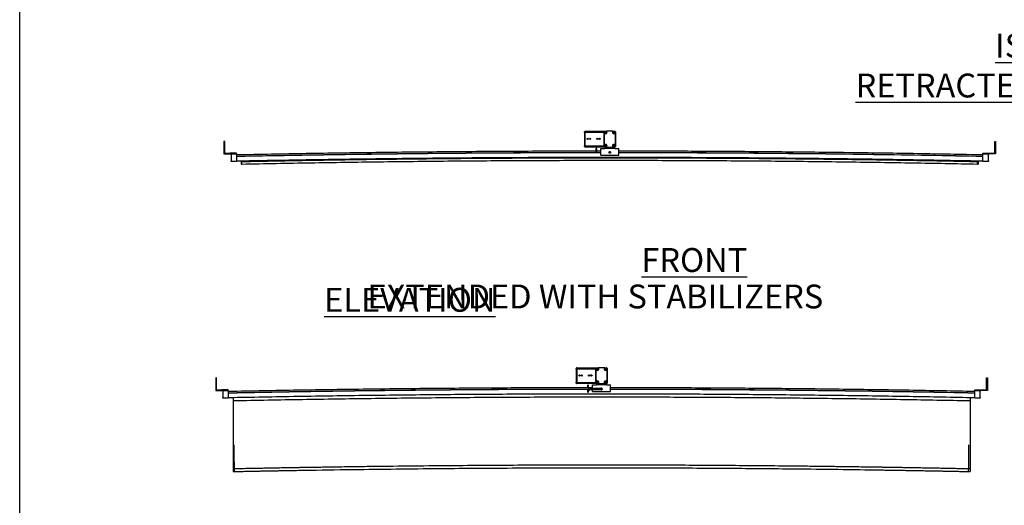
# Model space of a CAD drawing. Extents: x 0 to 219, y -4 to 280.
# Drawn here: x 0 to 98, y 142 to 191 of the extents above; entities that cross this region are included whole.
import ezdxf

# ---------------------------------------------------------------- set-up
doc = ezdxf.new("R2010")
doc.units = 0
doc.header["$LTSCALE"] = 10
doc.header["$MEASUREMENT"] = 0
doc.layers.get('0').update_dxf_attribs({"linetype": 'CONTINUOUS'})
for name, color, linetype in [('4143-LOGO$0$CADdetails-7-FRAME', 7, 'CONTINUOUS'), ('CADdetails-11-VERYFINE', 11, 'CONTINUOUS'), ('CADdetails-2-FINELIGHT', 2, 'CONTINUOUS'), ('CADdetails-7-VERYFINE', 7, 'CONTINUOUS'), ('CADdetails-9-EXTRAFINE', 9, 'CONTINUOUS')]:
    doc.layers.add(name, color=color, linetype=linetype)
doc.styles.add('CADdetails-NOTES', font='ARIALN.TTF', dxfattribs={"height": 2.38})

# ---------------------------------------------------------------- blocks, each defined once
blk = doc.blocks.new('4143-LOGO')
at = {"layer": '4143-LOGO$0$CADdetails-7-FRAME'}
blk.add_lwpolyline([(0, 280), (216, 280), (216, 0), (0, 0)], close=True, dxfattribs=at)

msp = doc.modelspace()

# ---------------------------------------------------------------- linework, layer by layer
at = {"layer": 'CADdetails-11-VERYFINE'}
for points, knots in [([(21.625, 177.083), (23.939, 177.127), (28.569, 177.216), (35.514, 177.315), (42.462, 177.39), (49.41, 177.437), (54.408, 177.458), (57.09, 177.456), (57.457, 177.456)], [0, 0, 0, 0, 0.193743, 0.387651, 0.581549, 0.775441, 0.969329, 1, 1, 1, 1]), ([(21.625, 176.926), (23.936, 176.97), (28.558, 177.059), (35.492, 177.158), (41.932, 177.228), (47.878, 177.271), (52.886, 177.295), (56.079, 177.298), (57.454, 177.299)], [0, 0, 0, 0, 0.193467, 0.387055, 0.580633, 0.732726, 0.884816, 1, 1, 1, 1]), ([(21.625, 176.923), (23.936, 176.967), (28.558, 177.055), (35.492, 177.154), (41.932, 177.224), (47.877, 177.268), (52.886, 177.292), (56.079, 177.295), (57.454, 177.296)], [0, 0, 0, 0, 0.193467, 0.387054, 0.580632, 0.732724, 0.884814, 1, 1, 1, 1]), ([(21.625, 176.92), (23.936, 176.964), (28.558, 177.052), (35.492, 177.151), (41.933, 177.221), (47.878, 177.264), (52.886, 177.288), (56.079, 177.291), (57.454, 177.293)], [0, 0, 0, 0, 0.193468, 0.387056, 0.580634, 0.732726, 0.884816, 1, 1, 1, 1]), ([(21.625, 176.455), (23.941, 176.499), (28.572, 176.587), (35.518, 176.687), (42.465, 176.762), (49.412, 176.81), (56.358, 176.833), (63.173, 176.829), (69.855, 176.801), (76.404, 176.75), (82.954, 176.676), (89.504, 176.58), (93.87, 176.497), (96.053, 176.455)], [0, 0, 0, 0, 0.0933427, 0.1866796, 0.280012, 0.3733414, 0.4666689, 0.559996, 0.6479909, 0.7359876, 0.8239873, 0.9119911, 1, 1, 1, 1]), ([(22.16, 176.394), (24.443, 176.439), (29.007, 176.527), (35.854, 176.626), (42.7, 176.701), (49.547, 176.75), (56.394, 176.772), (63.11, 176.768), (69.696, 176.74), (76.152, 176.69), (82.607, 176.616), (89.063, 176.52), (93.366, 176.436), (95.518, 176.394)], [0, 0, 0, 0, 0.093343, 0.18668, 0.280012, 0.373342, 0.466669, 0.559996, 0.647991, 0.735987, 0.823987, 0.911991, 1, 1, 1, 1]), ([(59.742, 177.455), (60.93, 177.455), (64.301, 177.455), (69.856, 177.428), (76.407, 177.379), (82.958, 177.304), (89.507, 177.208), (93.872, 177.125), (96.053, 177.083)], [0, 0, 0, 0, 0.098133, 0.278529, 0.458929, 0.639335, 0.819749, 1, 1, 1, 1]), ([(59.742, 177.3), (61.774, 177.297), (66.118, 177.292), (72.773, 177.253), (79.214, 177.193), (85.159, 177.116), (90.607, 177.031), (94.238, 176.961), (96.053, 176.926)], [0, 0, 0, 0, 0.167854, 0.358856, 0.549863, 0.699945, 0.850034, 1, 1, 1, 1]), ([(59.742, 177.296), (61.774, 177.294), (66.118, 177.289), (72.773, 177.249), (79.214, 177.189), (85.159, 177.113), (90.607, 177.028), (94.238, 176.958), (96.053, 176.923)], [0, 0, 0, 0, 0.167856, 0.358857, 0.549864, 0.699946, 0.850034, 1, 1, 1, 1]), ([(59.742, 177.293), (61.774, 177.291), (66.118, 177.286), (72.773, 177.246), (79.214, 177.186), (85.159, 177.11), (90.607, 177.025), (94.238, 176.955), (96.053, 176.92)], [0, 0, 0, 0, 0.167854, 0.358855, 0.549862, 0.699944, 0.850033, 1, 1, 1, 1]), ([(22.159, 176.143), (24.441, 176.187), (29.005, 176.276), (35.853, 176.375), (42.7, 176.45), (49.547, 176.498), (56.394, 176.521), (63.11, 176.517), (69.697, 176.489), (76.152, 176.439), (82.608, 176.364), (89.064, 176.268), (93.368, 176.185), (95.52, 176.143)], [0, 0, 0, 0, 0.093343, 0.18668, 0.280012, 0.373342, 0.466669, 0.559996, 0.647991, 0.735987, 0.823987, 0.91199, 1, 1, 1, 1]), ([(20.803, 153.345), (23.114, 153.389), (27.736, 153.477), (34.67, 153.576), (41.11, 153.646), (47.056, 153.69), (52.095, 153.714), (55.318, 153.717), (56.724, 153.718)], [0, 0, 0, 0, 0.192974, 0.386069, 0.579154, 0.730859, 0.882562, 1, 1, 1, 1]), ([(20.803, 153.342), (23.114, 153.386), (27.736, 153.474), (34.67, 153.573), (41.11, 153.643), (47.055, 153.686), (52.093, 153.71), (55.315, 153.713), (56.719, 153.715)], [0, 0, 0, 0, 0.193, 0.386119, 0.579228, 0.730953, 0.882675, 1, 1, 1, 1]), ([(20.803, 153.338), (23.114, 153.382), (27.736, 153.47), (34.67, 153.57), (41.111, 153.639), (47.056, 153.683), (52.092, 153.707), (55.311, 153.71), (56.715, 153.711)], [0, 0, 0, 0, 0.193026, 0.38617, 0.579305, 0.73105, 0.882792, 1, 1, 1, 1]), ([(20.803, 152.874), (23.119, 152.918), (27.75, 153.006), (34.696, 153.105), (41.643, 153.18), (48.59, 153.229), (55.536, 153.251), (62.351, 153.248), (69.033, 153.22), (75.582, 153.169), (82.132, 153.095), (88.682, 152.999), (93.048, 152.915), (95.231, 152.874)], [0, 0, 0, 0, 0.0933427, 0.1866796, 0.280012, 0.3733414, 0.4666689, 0.559996, 0.6479909, 0.7359876, 0.8239873, 0.9119911, 1, 1, 1, 1]), ([(20.804, 153.502), (23.118, 153.546), (27.747, 153.634), (34.692, 153.733), (41.64, 153.809), (48.588, 153.856), (53.746, 153.877), (56.588, 153.875), (57.114, 153.874)], [0, 0, 0, 0, 0.191162, 0.382515, 0.573859, 0.765197, 0.956531, 1, 1, 1, 1]), ([(58.92, 153.873), (60.108, 153.873), (63.479, 153.873), (69.034, 153.847), (75.585, 153.797), (82.136, 153.723), (88.685, 153.627), (93.05, 153.544), (95.231, 153.502)], [0, 0, 0, 0, 0.098133, 0.278529, 0.458929, 0.639335, 0.819749, 1, 1, 1, 1]), ([(58.92, 153.718), (60.952, 153.716), (65.296, 153.711), (71.951, 153.671), (78.392, 153.611), (84.337, 153.535), (89.785, 153.45), (93.416, 153.38), (95.231, 153.345)], [0, 0, 0, 0, 0.167854, 0.358856, 0.549863, 0.699945, 0.850034, 1, 1, 1, 1]), ([(58.92, 153.715), (60.952, 153.713), (65.296, 153.707), (71.951, 153.668), (78.392, 153.608), (84.337, 153.531), (89.785, 153.447), (93.416, 153.377), (95.231, 153.342)], [0, 0, 0, 0, 0.167856, 0.358857, 0.549864, 0.699946, 0.850034, 1, 1, 1, 1]), ([(58.92, 153.712), (60.952, 153.709), (65.296, 153.704), (71.951, 153.665), (78.392, 153.604), (84.337, 153.528), (89.785, 153.443), (93.416, 153.373), (95.231, 153.338)], [0, 0, 0, 0, 0.167854, 0.358855, 0.549862, 0.699944, 0.850033, 1, 1, 1, 1])]:
    msp.add_open_spline(points, degree=3, knots=knots, dxfattribs=at)
at = {"layer": 'CADdetails-9-EXTRAFINE', "linetype": 'Continuous'}
for p, q in [((56.321, 179.278), (56.321, 179.352)), ((56.321, 179.278), (56.321, 177.972)), ((56.359, 179.278), (56.359, 177.972)), ((56.377, 179.307), (56.444, 179.307)), ((56.384, 179.415), (58.332, 179.415)), ((57.302, 179.347), (56.39, 179.347)), ((57.302, 179.309), (56.39, 179.309)), ((56.444, 179.307), (58.158, 179.307)), ((57.302, 179.309), (57.302, 179.347)), ((58.158, 179.307), (58.243, 179.307)), ((58.243, 179.307), (58.243, 177.944)), ((58.274, 179.214), (58.243, 179.214)), ((58.274, 179.352), (58.274, 179.351)), ((58.274, 179.251), (58.274, 177.978)), ((58.368, 179.239), (58.427, 179.239)), ((59.152, 179.415), (58.515, 179.415)), ((59.251, 179.239), (59.299, 179.239)), ((59.393, 179.351), (59.393, 179.352)), ((59.393, 177.978), (59.393, 179.251)), ((59.393, 179.239), (59.399, 179.239)), ((59.399, 179.352), (59.399, 179.239)), ((59.399, 179.239), (59.399, 178.76)), ((59.399, 178.76), (59.399, 178.472)), ((20.448, 178.404), (20.369, 178.404)), ((20.369, 178.404), (20.369, 177.148)), ((20.448, 177.227), (20.448, 178.404)), ((56.321, 177.898), (56.321, 177.972)), ((56.377, 177.944), (56.444, 177.944)), ((58.332, 177.835), (56.384, 177.835)), ((56.39, 177.941), (58.243, 177.941)), ((56.39, 177.903), (58.243, 177.903)), ((56.444, 177.944), (58.158, 177.944)), ((57.936, 177.704), (58.347, 177.704)), ((57.936, 177.613), (57.936, 177.704)), ((58.158, 177.944), (58.243, 177.944)), ((58.274, 178.225), (58.243, 178.225)), ((58.243, 178.036), (58.274, 178.036)), ((58.243, 177.941), (58.243, 177.903)), ((58.274, 177.92), (58.274, 177.978)), ((58.274, 177.92), (58.274, 177.898)), ((58.337, 177.835), (58.321, 177.837)), ((58.347, 177.798), (58.347, 177.704)), ((58.535, 177.798), (58.347, 177.798)), ((59.331, 177.704), (58.347, 177.704)), ((58.374, 178.011), (58.374, 177.99)), ((58.422, 178.021), (58.448, 178.016)), ((58.448, 178.009), (58.448, 178.023)), ((58.52, 177.835), (59.147, 177.835)), ((58.535, 177.835), (58.535, 177.798)), ((59.143, 177.798), (59.143, 177.835)), ((59.331, 177.798), (59.143, 177.798)), ((59.23, 178.025), (59.23, 178.009)), ((59.305, 177.99), (59.305, 178.001)), ((59.346, 177.837), (59.33, 177.835)), ((59.331, 177.704), (59.331, 177.798)), ((59.331, 177.704), (59.742, 177.704)), ((59.393, 177.978), (59.393, 177.92)), ((59.393, 177.898), (59.393, 177.92)), ((59.399, 178.472), (59.399, 177.894)), ((59.742, 177.613), (59.742, 177.704)), ((97.231, 177.227), (97.231, 178.404)), ((97.231, 178.404), (97.309, 178.404)), ((97.309, 178.404), (97.309, 177.148)), ((20.369, 177.148), (21.625, 177.148)), ((20.448, 177.227), (20.977, 177.227)), ((21.625, 177.227), (20.977, 177.227)), ((20.977, 177.227), (20.977, 177.227)), ((21.091, 177.146), (21.091, 177.148)), ((21.091, 177.083), (21.091, 177.146)), ((21.091, 177.146), (21.625, 177.146)), ((21.091, 177.083), (21.091, 176.455)), ((21.625, 177.148), (21.625, 177.227)), ((21.625, 177.148), (21.625, 177.146)), ((21.625, 177.146), (21.625, 177.083)), ((21.625, 177.083), (21.625, 176.455)), ((57.454, 177.646), (57.454, 177.644)), ((57.454, 177.644), (57.454, 177.471)), ((57.454, 177.471), (57.454, 177.248)), ((57.553, 177.248), (57.454, 177.248)), ((57.553, 177.644), (57.553, 177.646)), ((57.553, 177.471), (57.553, 177.644)), ((57.554, 177.456), (57.553, 177.473)), ((57.553, 177.248), (57.553, 177.471)), ((57.554, 177.456), (57.553, 177.471)), ((57.553, 177.299), (57.936, 177.3)), ((57.553, 177.296), (57.936, 177.297)), ((57.553, 177.293), (57.936, 177.293)), ((57.555, 177.456), (57.936, 177.456)), ((57.936, 177.038), (57.936, 177.613)), ((57.936, 177.038), (59.742, 177.038)), ((58.752, 177.298), (58.777, 177.298)), ((58.753, 177.301), (58.777, 177.301)), ((58.753, 177.295), (58.777, 177.295)), ((58.839, 177.347), (58.801, 177.347)), ((58.801, 177.248), (58.839, 177.248)), ((58.839, 177.35), (58.804, 177.35)), ((58.902, 177.301), (58.926, 177.301)), ((58.902, 177.301), (58.902, 177.298)), ((58.902, 177.298), (58.925, 177.298)), ((58.902, 177.295), (58.925, 177.295)), ((59.742, 177.038), (59.742, 177.613)), ((96.053, 177.227), (96.701, 177.227)), ((96.053, 177.148), (96.053, 177.227)), ((97.309, 177.148), (96.053, 177.148)), ((96.053, 177.146), (96.053, 177.148)), ((96.053, 177.146), (96.587, 177.146)), ((96.053, 177.083), (96.053, 177.146)), ((96.053, 176.455), (96.053, 177.083)), ((96.587, 177.148), (96.587, 177.146)), ((96.587, 177.146), (96.587, 177.083)), ((96.587, 176.455), (96.587, 177.083)), ((96.701, 177.227), (96.701, 177.227)), ((96.701, 177.227), (97.231, 177.227)), ((21.091, 176.392), (21.091, 176.455)), ((21.625, 176.392), (21.091, 176.392)), ((21.625, 176.455), (21.625, 176.392)), ((22.096, 176.457), (22.096, 176.394)), ((22.096, 176.457), (22.159, 176.457)), ((22.096, 176.394), (22.16, 176.394)), ((22.096, 176.394), (22.096, 176.143)), ((22.096, 176.143), (22.162, 176.143)), ((22.16, 176.394), (22.16, 176.394)), ((95.516, 176.143), (95.582, 176.143)), ((95.518, 176.394), (95.519, 176.394)), ((95.519, 176.457), (95.582, 176.457)), ((95.519, 176.394), (95.582, 176.394)), ((95.582, 176.457), (95.582, 176.394)), ((95.582, 176.394), (95.582, 176.143)), ((96.053, 176.392), (96.053, 176.455)), ((96.587, 176.392), (96.053, 176.392)), ((96.587, 176.455), (96.587, 176.392)), ((55.499, 155.697), (55.499, 155.771)), ((55.499, 155.697), (55.499, 154.391)), ((55.537, 155.697), (55.537, 154.391)), ((55.555, 155.725), (55.622, 155.725)), ((55.562, 155.833), (57.51, 155.833)), ((56.48, 155.766), (55.568, 155.766)), ((56.48, 155.728), (55.568, 155.728)), ((55.622, 155.725), (57.336, 155.725)), ((56.48, 155.728), (56.48, 155.766)), ((57.336, 155.725), (57.421, 155.725)), ((57.421, 155.725), (57.421, 154.362)), ((57.452, 155.632), (57.421, 155.632)), ((57.452, 155.771), (57.452, 155.769)), ((57.452, 155.67), (57.452, 154.397)), ((57.546, 155.658), (57.605, 155.658)), ((58.33, 155.833), (57.693, 155.833)), ((58.429, 155.658), (58.477, 155.658)), ((58.571, 155.769), (58.571, 155.771)), ((58.571, 154.397), (58.571, 155.67)), ((58.571, 155.658), (58.577, 155.658)), ((58.577, 155.771), (58.577, 155.658)), ((58.577, 155.658), (58.577, 155.178)), ((58.577, 155.178), (58.577, 154.89)), ((19.547, 154.823), (19.547, 153.567)), ((19.626, 154.823), (19.547, 154.823)), ((19.626, 153.645), (19.626, 154.823)), ((55.499, 154.317), (55.499, 154.391)), ((55.555, 154.362), (55.622, 154.362)), ((57.51, 154.254), (55.562, 154.254)), ((55.568, 154.359), (57.421, 154.359)), ((55.568, 154.322), (57.421, 154.322)), ((55.622, 154.362), (57.336, 154.362)), ((57.336, 154.362), (57.421, 154.362)), ((57.452, 154.643), (57.421, 154.643)), ((57.421, 154.455), (57.452, 154.455)), ((57.421, 154.359), (57.421, 154.322)), ((57.452, 154.339), (57.452, 154.397)), ((57.452, 154.339), (57.452, 154.317)), ((57.515, 154.254), (57.499, 154.256)), ((57.525, 154.216), (57.525, 154.123)), ((57.713, 154.216), (57.525, 154.216)), ((57.552, 154.43), (57.552, 154.409)), ((57.6, 154.44), (57.626, 154.435)), ((57.626, 154.428), (57.626, 154.442)), ((57.698, 154.254), (58.325, 154.254)), ((57.713, 154.254), (57.713, 154.216)), ((58.321, 154.216), (58.321, 154.254)), ((58.509, 154.216), (58.321, 154.216)), ((58.408, 154.444), (58.408, 154.428)), ((58.483, 154.409), (58.483, 154.419)), ((58.524, 154.256), (58.508, 154.254)), ((58.509, 154.123), (58.509, 154.216)), ((58.571, 154.397), (58.571, 154.339)), ((58.571, 154.317), (58.571, 154.339)), ((58.577, 154.89), (58.577, 154.313)), ((96.409, 154.823), (96.487, 154.823)), ((96.409, 153.645), (96.409, 154.823)), ((96.487, 154.823), (96.487, 153.567)), ((19.547, 153.567), (20.803, 153.567)), ((19.626, 153.645), (20.155, 153.645)), ((20.155, 153.645), (20.155, 153.645)), ((20.803, 153.645), (20.155, 153.645)), ((20.269, 153.565), (20.269, 153.567)), ((20.269, 153.502), (20.269, 153.565)), ((20.269, 153.565), (20.803, 153.565)), ((20.269, 153.502), (20.269, 152.874)), ((20.803, 153.567), (20.803, 153.645)), ((20.803, 153.567), (20.803, 153.565)), ((20.803, 153.565), (20.803, 153.502)), ((20.803, 153.502), (20.803, 152.874)), ((56.632, 154.065), (56.632, 153.892)), ((56.632, 153.892), (56.632, 153.874)), ((56.632, 153.543), (56.632, 153.375)), ((56.731, 153.892), (56.731, 154.065)), ((56.731, 153.874), (56.731, 153.892)), ((56.733, 153.874), (56.731, 153.892)), ((56.731, 153.375), (56.731, 153.543)), ((57.844, 153.766), (56.855, 153.766)), ((56.855, 153.667), (57.844, 153.667)), ((57.114, 154.123), (57.525, 154.123)), ((57.114, 154.031), (57.114, 154.123)), ((57.114, 153.766), (57.114, 154.031)), ((57.114, 153.457), (57.114, 153.667)), ((57.114, 153.457), (58.92, 153.457)), ((58.509, 154.123), (57.525, 154.123)), ((58.017, 153.766), (57.844, 153.766)), ((57.844, 153.667), (58.017, 153.667)), ((58.017, 153.768), (57.982, 153.768)), ((58.08, 153.72), (58.104, 153.72)), ((58.08, 153.72), (58.08, 153.716)), ((58.08, 153.716), (58.103, 153.716)), ((58.08, 153.713), (58.103, 153.713)), ((58.509, 154.123), (58.92, 154.123)), ((58.92, 154.031), (58.92, 154.123)), ((58.92, 153.457), (58.92, 154.031)), ((95.231, 153.645), (95.879, 153.645)), ((95.231, 153.567), (95.231, 153.645)), ((96.487, 153.567), (95.231, 153.567)), ((95.231, 153.565), (95.231, 153.567)), ((95.231, 153.565), (95.765, 153.565)), ((95.231, 153.502), (95.231, 153.565)), ((95.231, 152.874), (95.231, 153.502)), ((95.765, 153.567), (95.765, 153.565)), ((95.765, 153.565), (95.765, 153.502)), ((95.765, 152.874), (95.765, 153.502)), ((95.879, 153.645), (96.409, 153.645)), ((95.879, 153.645), (95.879, 153.645)), ((20.269, 152.811), (20.269, 152.874)), ((20.803, 152.811), (20.269, 152.811)), ((20.803, 152.874), (20.803, 152.811)), ((21.274, 152.876), (21.337, 152.876)), ((21.274, 152.876), (21.274, 152.562)), ((21.274, 152.562), (21.34, 152.562)), ((21.274, 152.562), (21.274, 148.153)), ((21.34, 152.562), (21.344, 152.562)), ((94.691, 152.562), (94.694, 152.562)), ((94.694, 152.562), (94.76, 152.562)), ((94.697, 152.876), (94.76, 152.876)), ((94.76, 152.876), (94.76, 152.562)), ((94.76, 152.562), (94.76, 148.153)), ((95.231, 152.811), (95.231, 152.874)), ((95.765, 152.811), (95.231, 152.811)), ((95.765, 152.874), (95.765, 152.811)), ((21.274, 145.791), (21.41, 145.791)), ((21.274, 145.496), (21.413, 145.496)), ((94.621, 145.496), (94.76, 145.496)), ((94.624, 145.791), (94.76, 145.791))]:
    msp.add_line(p, q, dxfattribs=at)
at = {"layer": 'CADdetails-9-EXTRAFINE', "linetype": 'Continuous', "flags": 128}
for points in [[(57.548, 178.695), (57.552, 178.632), (57.552, 178.607)], [(57.626, 178.701), (57.629, 178.674), (57.631, 178.61)], [(59.393, 178.743), (59.397, 178.75), (59.399, 178.76)], [(59.23, 178.025), (59.23, 178.026), (59.23, 178.026)], [(59.399, 178.472), (59.397, 178.482), (59.393, 178.488)], [(22.162, 176.143), (22.162, 176.153), (22.161, 176.234), (22.16, 176.394)], [(58.571, 155.162), (58.575, 155.168), (58.577, 155.178)], [(56.726, 155.114), (56.73, 155.05), (56.73, 155.026)], [(56.804, 155.119), (56.807, 155.093), (56.809, 155.028)], [(58.408, 154.444), (58.408, 154.445), (58.408, 154.445)], [(58.577, 154.89), (58.575, 154.9), (58.571, 154.906)]]:
    msp.add_lwpolyline(points, dxfattribs=at)
at = {"layer": 'CADdetails-9-EXTRAFINE', "linetype": 'Continuous'}
for centre, radius in [((56.641, 178.653), 0.0678), ((56.88, 178.653), 0.0597), ((57.59, 178.653), 0.0597), ((57.829, 178.653), 0.0678), ((58.416, 179.301), 0.0785), ((59.251, 179.301), 0.0785), ((58.422, 177.949), 0.0785), ((59.245, 177.949), 0.0785), ((58.839, 177.298), 0.087), ((58.839, 177.298), 0.0495), ((55.819, 155.072), 0.0678), ((56.058, 155.072), 0.0597), ((56.768, 155.072), 0.0597), ((57.007, 155.072), 0.0678), ((57.594, 155.719), 0.0785), ((58.429, 155.719), 0.0785), ((57.6, 154.368), 0.0785), ((58.423, 154.368), 0.0785)]:
    msp.add_circle(centre, radius, dxfattribs=at)
for centre, radius, start, end in [((56.384, 179.352), 0.0628, 90, 180), ((56.39, 179.278), 0.0691, 90, 180), ((56.39, 179.278), 0.0314, 90, 180), ((57.003, 178.625), 0.581, 356.94338, 8.56747), ((58.416, 179.301), 0.151, 199.30883, 49.13471), ((58.416, 179.301), 0.151, 133.7396, 160.69117), ((58.337, 179.352), 0.0628, 113.22337, 180), ((58.357, 179.353), 0.0261, 239.5996, 323.63998), ((58.422, 179.301), 0.0716, 158.36236, 239.27721), ((58.427, 179.301), 0.0619, 270, 143.63998), ((59.251, 179.301), 0.151, 130.86529, 340.69117), ((59.251, 179.301), 0.0619, 36.36002, 270), ((59.256, 179.301), 0.0716, 300.72279, 21.63764), ((59.322, 179.353), 0.0261, 216.36002, 276.99993), ((59.336, 179.352), 0.0628, 0, 90), ((59.251, 179.301), 0.151, 19.30883, 46.2604), ((59.33, 179.352), 0.0628, 0, 66.77663), ((56.39, 177.972), 0.0691, 180, 270), ((56.384, 177.898), 0.0628, 180, 270), ((56.39, 177.972), 0.0314, 180, 270), ((58.422, 177.949), 0.151, 310.86529, 168.88731), ((58.422, 177.949), 0.151, 191.11269, 227.97304), ((58.337, 177.898), 0.0628, 180, 255.41875), ((58.422, 177.949), 0.0619, 142.86687, 61.66315), ((58.367, 177.99), 0.00628, 322.86687, 0), ((58.422, 177.95), 0.0716, 90, 132.48822), ((58.454, 178.009), 0.00628, 180, 241.66315), ((59.245, 177.949), 0.151, 11.11269, 229.13471), ((59.256, 177.949), 0.0619, 118.33685, 37.13313), ((59.224, 178.009), 0.00628, 298.33685, 0), ((59.256, 177.95), 0.0716, 56.05632, 111.07865), ((59.311, 177.99), 0.00628, 180, 217.13313), ((59.34, 177.894), 0.059, 270, 0), ((59.245, 177.949), 0.151, 312.02696, 348.88731), ((59.33, 177.898), 0.0628, 284.58125, 0), ((57.504, 177.646), 0.0495, 0, 180), ((57.504, 177.644), 0.0495, 0, 180), ((58.839, 177.298), 0.0625, 3.05429, 176.94571), ((58.839, 177.298), 0.0625, 183.05628, 356.94372), ((58.839, 177.3), 0.0625, 235.74435, 356.94372), ((58.839, 177.3), 0.0495, 358.7265, 107.14729), ((55.562, 155.771), 0.0628, 90, 180), ((55.568, 155.697), 0.0691, 90, 180), ((55.568, 155.697), 0.0314, 90, 180), ((56.181, 155.044), 0.581, 356.94338, 8.56747), ((57.594, 155.719), 0.151, 199.30883, 49.13471), ((57.594, 155.719), 0.151, 133.7396, 160.69117), ((57.515, 155.771), 0.0628, 113.22337, 180), ((57.535, 155.772), 0.0261, 239.5996, 323.63998), ((57.6, 155.719), 0.0716, 158.36236, 239.27721), ((57.605, 155.719), 0.0619, 270, 143.63998), ((58.429, 155.719), 0.151, 130.86529, 340.69117), ((58.429, 155.719), 0.0619, 36.36002, 270), ((58.434, 155.719), 0.0716, 300.72279, 21.63764), ((58.5, 155.772), 0.0261, 216.36002, 276.99993), ((58.514, 155.771), 0.0628, 0, 90), ((58.429, 155.719), 0.151, 19.30883, 46.2604), ((58.508, 155.771), 0.0628, 0, 66.77663), ((55.568, 154.391), 0.0691, 180, 270), ((55.562, 154.317), 0.0628, 180, 270), ((55.568, 154.391), 0.0314, 180, 270), ((57.6, 154.368), 0.151, 310.86529, 168.88731), ((57.6, 154.368), 0.151, 191.11269, 227.97304), ((57.515, 154.317), 0.0628, 180, 255.41875), ((57.6, 154.368), 0.0619, 142.86687, 61.66315), ((57.545, 154.409), 0.00628, 322.86687, 0), ((57.6, 154.368), 0.0716, 90, 132.48822), ((57.632, 154.428), 0.00628, 180, 241.66315), ((58.423, 154.368), 0.151, 11.11269, 229.13471), ((58.435, 154.368), 0.0619, 118.33685, 37.13313), ((58.402, 154.428), 0.00628, 298.33685, 0), ((58.434, 154.368), 0.0716, 56.05632, 111.07865), ((58.489, 154.409), 0.00628, 180, 217.13313), ((58.518, 154.313), 0.059, 270, 0), ((58.423, 154.368), 0.151, 312.02696, 348.88731), ((58.508, 154.317), 0.0628, 284.58125, 0), ((56.682, 154.065), 0.0495, 0, 180), ((56.855, 153.543), 0.223, 90, 180), ((56.855, 153.543), 0.124, 90, 180), ((58.017, 153.716), 0.087, 214.64715, 145.35285), ((58.017, 153.716), 0.0625, 3.05429, 127.68737), ((58.017, 153.716), 0.0625, 232.31263, 356.94372), ((58.017, 153.719), 0.0625, 235.74435, 356.94372), ((58.017, 153.719), 0.0495, 358.72692, 107.14729), ((58.017, 153.716), 0.0495, 270, 90)]:
    msp.add_arc(centre, radius, start, end, dxfattribs=at)
for points, knots in [([(58.274, 179.251), (58.274, 179.272), (58.274, 179.305), (58.274, 179.338), (58.274, 179.351)], [0, 0, 0, 0, 0.612698, 1, 1, 1, 1]), ([(58.312, 179.41), (58.319, 179.412), (58.327, 179.415), (58.335, 179.415), (58.337, 179.415)], [0, 0, 0, 0, 0.821102, 1, 1, 1, 1]), ([(58.337, 179.415), (58.356, 179.415), (58.389, 179.415), (58.449, 179.415), (58.488, 179.415), (58.511, 179.415), (58.515, 179.415)], [0, 0, 0, 0, 0.326167, 0.579613, 0.932991, 1, 1, 1, 1]), ([(59.152, 179.415), (59.165, 179.415), (59.191, 179.415), (59.235, 179.415), (59.285, 179.415), (59.315, 179.415), (59.33, 179.415)], [0, 0, 0, 0, 0.2295826, 0.4660234, 0.7409452, 1, 1, 1, 1]), ([(59.33, 179.415), (59.337, 179.414), (59.346, 179.414), (59.354, 179.41), (59.355, 179.41)], [0, 0, 0, 0, 0.821108, 1, 1, 1, 1]), ([(59.393, 179.351), (59.393, 179.33), (59.393, 179.297), (59.393, 179.264), (59.393, 179.251)], [0, 0, 0, 0, 0.612698, 1, 1, 1, 1]), ([(58.52, 177.835), (58.508, 177.835), (58.482, 177.835), (58.437, 177.835), (58.386, 177.835), (58.353, 177.835), (58.337, 177.835)], [0, 0, 0, 0, 0.222104, 0.450841, 0.716805, 1, 1, 1, 1]), ([(59.33, 177.835), (59.31, 177.835), (59.276, 177.835), (59.215, 177.835), (59.175, 177.835), (59.151, 177.835), (59.147, 177.835)], [0, 0, 0, 0, 0.334758, 0.581273, 0.9135, 1, 1, 1, 1]), ([(58.777, 177.298), (58.777, 177.298), (58.777, 177.299), (58.777, 177.3), (58.777, 177.301), (58.777, 177.301)], [0, 0, 0, 0, 0.250613, 0.624809, 1, 1, 1, 1]), ([(58.777, 177.295), (58.777, 177.295), (58.777, 177.296), (58.777, 177.297), (58.777, 177.298), (58.777, 177.298)], [0, 0, 0, 0, 0.4995608, 0.7493349, 1, 1, 1, 1]), ([(58.902, 177.301), (58.902, 177.301), (58.902, 177.3), (58.902, 177.299), (58.902, 177.298), (58.902, 177.298)], [0, 0, 0, 0, 0.4995531, 0.7493313, 1, 1, 1, 1]), ([(58.902, 177.298), (58.902, 177.298), (58.902, 177.297), (58.902, 177.296), (58.902, 177.295), (58.902, 177.295)], [0, 0, 0, 0, 0.2506232, 0.624814, 1, 1, 1, 1]), ([(95.516, 176.143), (95.516, 176.143), (95.516, 176.138), (95.516, 176.156), (95.517, 176.201), (95.517, 176.278), (95.518, 176.356), (95.519, 176.394)], [0, 0, 0, 0, 0.000983, 0.25059, 0.500197, 0.750098, 1, 1, 1, 1]), ([(57.452, 155.67), (57.452, 155.69), (57.452, 155.724), (57.452, 155.757), (57.452, 155.769)], [0, 0, 0, 0, 0.612698, 1, 1, 1, 1]), ([(57.49, 155.828), (57.497, 155.831), (57.505, 155.833), (57.513, 155.833), (57.515, 155.833)], [0, 0, 0, 0, 0.821102, 1, 1, 1, 1]), ([(57.515, 155.833), (57.534, 155.833), (57.567, 155.833), (57.627, 155.833), (57.666, 155.833), (57.689, 155.833), (57.693, 155.833)], [0, 0, 0, 0, 0.326167, 0.579613, 0.932991, 1, 1, 1, 1]), ([(58.33, 155.833), (58.343, 155.833), (58.369, 155.833), (58.413, 155.833), (58.463, 155.833), (58.493, 155.833), (58.508, 155.833)], [0, 0, 0, 0, 0.2295826, 0.4660234, 0.7409452, 1, 1, 1, 1]), ([(58.508, 155.833), (58.515, 155.833), (58.524, 155.832), (58.532, 155.829), (58.533, 155.828)], [0, 0, 0, 0, 0.821108, 1, 1, 1, 1]), ([(58.571, 155.769), (58.571, 155.749), (58.571, 155.715), (58.571, 155.682), (58.571, 155.67)], [0, 0, 0, 0, 0.612698, 1, 1, 1, 1]), ([(57.698, 154.254), (57.686, 154.254), (57.66, 154.254), (57.615, 154.254), (57.564, 154.254), (57.531, 154.254), (57.515, 154.254)], [0, 0, 0, 0, 0.222104, 0.450841, 0.716805, 1, 1, 1, 1]), ([(58.508, 154.254), (58.488, 154.254), (58.454, 154.254), (58.394, 154.254), (58.353, 154.254), (58.329, 154.254), (58.325, 154.254)], [0, 0, 0, 0, 0.334758, 0.581273, 0.9135, 1, 1, 1, 1]), ([(58.08, 153.72), (58.08, 153.719), (58.08, 153.718), (58.08, 153.717), (58.08, 153.717), (58.08, 153.716)], [0, 0, 0, 0, 0.499885, 0.749885, 1, 1, 1, 1]), ([(58.08, 153.718), (58.08, 153.717), (58.08, 153.717), (58.08, 153.716), (58.08, 153.715)], [0, 0, 0, 0, 0.445563, 1, 1, 1, 1]), ([(58.08, 153.716), (58.08, 153.716), (58.08, 153.716), (58.08, 153.714), (58.08, 153.714), (58.08, 153.713)], [0, 0, 0, 0, 0.2500698, 0.6250344, 1, 1, 1, 1]), ([(21.344, 152.562), (23.625, 152.606), (28.189, 152.694), (35.035, 152.794), (41.881, 152.869), (48.726, 152.917), (55.572, 152.939), (62.288, 152.936), (68.873, 152.908), (75.327, 152.857), (81.782, 152.783), (88.236, 152.687), (92.539, 152.604), (94.691, 152.562)], [0, 0, 0, 0, 0.0933429, 0.1866799, 0.2800124, 0.3733416, 0.466669, 0.5599959, 0.6479906, 0.7359872, 0.8239869, 0.9119908, 1, 1, 1, 1]), ([(21.274, 148.153), (21.274, 148.028), (21.274, 147.788), (21.274, 147.445), (21.274, 147.134), (21.274, 146.856), (21.274, 146.61), (21.274, 146.396), (21.274, 146.215), (21.274, 146.066), (21.274, 145.955), (21.274, 145.879), (21.274, 145.83), (21.274, 145.801), (21.274, 145.788), (21.274, 145.791), (21.274, 145.791)], [0, 0, 0, 0, 0.149398, 0.286248, 0.410594, 0.522495, 0.622025, 0.709289, 0.784441, 0.847723, 0.899551, 0.931363, 0.957742, 0.97972, 0.999052, 1, 1, 1, 1]), ([(21.41, 145.793), (21.41, 145.792), (21.41, 145.791), (21.409, 145.809), (21.409, 145.849), (21.408, 145.913), (21.407, 146.006), (21.406, 146.125), (21.404, 146.315), (21.402, 146.559), (21.399, 146.862), (21.395, 147.177), (21.391, 147.609), (21.388, 147.935), (21.385, 148.153)], [0, 0, 0, 0, 0.008451, 0.025189, 0.052994, 0.086899, 0.121758, 0.181504, 0.241807, 0.361186, 0.481142, 0.610646, 0.740163, 1, 1, 1, 1]), ([(94.625, 145.792), (94.625, 145.791), (94.625, 145.789), (94.625, 145.801), (94.625, 145.827), (94.626, 145.868), (94.626, 145.921), (94.627, 145.989), (94.628, 146.098), (94.63, 146.271), (94.632, 146.509), (94.635, 146.782), (94.638, 147.105), (94.642, 147.478), (94.646, 147.843), (94.648, 148.069), (94.649, 148.153)], [0, 0, 0, 0, 0.00155, 0.018917, 0.042732, 0.064364, 0.086501, 0.122113, 0.157773, 0.230684, 0.341208, 0.451914, 0.562603, 0.731077, 0.89957, 1, 1, 1, 1]), ([(94.76, 148.153), (94.76, 148.028), (94.76, 147.788), (94.76, 147.445), (94.76, 147.134), (94.76, 146.856), (94.76, 146.61), (94.76, 146.396), (94.76, 146.215), (94.76, 146.066), (94.76, 145.955), (94.76, 145.879), (94.76, 145.83), (94.76, 145.801), (94.76, 145.788), (94.76, 145.791), (94.76, 145.791)], [0, 0, 0, 0, 0.149398, 0.286248, 0.410594, 0.522495, 0.622025, 0.709289, 0.784441, 0.847723, 0.899551, 0.931363, 0.957742, 0.97972, 0.999052, 1, 1, 1, 1]), ([(21.274, 145.782), (21.274, 145.778), (21.274, 145.733), (21.274, 145.666), (21.274, 145.588), (21.274, 145.543), (21.274, 145.518), (21.274, 145.506), (21.274, 145.498), (21.274, 145.495), (21.274, 145.496), (21.274, 145.496)], [0, 0, 0, 0, 0.039711, 0.406697, 0.622952, 0.788408, 0.853696, 0.908858, 0.956029, 0.998563, 1, 1, 1, 1]), ([(21.41, 145.791), (21.625, 145.795), (22.055, 145.804), (22.691, 145.817), (23.311, 145.829), (23.907, 145.84), (24.48, 145.851), (25.06, 145.862), (25.646, 145.873), (26.232, 145.883), (26.787, 145.893), (27.292, 145.902), (27.75, 145.91), (28.164, 145.917), (28.552, 145.923), (28.915, 145.929), (29.252, 145.934), (29.569, 145.94), (29.876, 145.944), (30.443, 145.953), (31.281, 145.966), (32.393, 145.982), (33.522, 145.998), (35.643, 146.027), (38.75, 146.064), (43.911, 146.113), (50.142, 146.154), (57.076, 146.17), (63.641, 146.161), (69.837, 146.13), (74.273, 146.093), (76.949, 146.066), (77.865, 146.056), (78.781, 146.045), (79.693, 146.035), (80.586, 146.024), (81.451, 146.012), (82.282, 146.001), (83.086, 145.99), (83.694, 145.982), (84.123, 145.975), (84.39, 145.971), (84.678, 145.967), (84.989, 145.962), (85.322, 145.957), (85.678, 145.952), (86.069, 145.946), (86.499, 145.939), (86.968, 145.931), (87.464, 145.923), (87.987, 145.915), (88.537, 145.905), (89.114, 145.895), (89.719, 145.885), (90.35, 145.874), (91.009, 145.861), (91.691, 145.849), (92.395, 145.835), (93.121, 145.821), (93.867, 145.806), (94.371, 145.796), (94.625, 145.791)], [0, 0, 0, 0, 0.008841, 0.017615, 0.026074, 0.034218, 0.042046, 0.049559, 0.058009, 0.066021, 0.073595, 0.080731, 0.086732, 0.092384, 0.097687, 0.102641, 0.107246, 0.111504, 0.115636, 0.119786, 0.134756, 0.149956, 0.165386, 0.181006, 0.236858, 0.29271, 0.392447, 0.492183, 0.576808, 0.661432, 0.746057, 0.758568, 0.771079, 0.78359, 0.796101, 0.808442, 0.820179, 0.831534, 0.842508, 0.853101, 0.856462, 0.860094, 0.864032, 0.868277, 0.872827, 0.877684, 0.882847, 0.88888, 0.895284, 0.902058, 0.909203, 0.916719, 0.924605, 0.932862, 0.941489, 0.950487, 0.959855, 0.969417, 0.979337, 0.989614, 1, 1, 1, 1]), ([(21.413, 145.497), (21.413, 145.496), (21.413, 145.496), (21.413, 145.501), (21.412, 145.519), (21.412, 145.57), (21.411, 145.65), (21.41, 145.729), (21.41, 145.777), (21.41, 145.791)], [0, 0, 0, 0, 0.016382, 0.057443, 0.123247, 0.284777, 0.576791, 0.874465, 1, 1, 1, 1]), ([(21.413, 145.496), (21.579, 145.499), (21.91, 145.506), (22.395, 145.516), (22.857, 145.525), (23.29, 145.533), (23.695, 145.541), (24.071, 145.548), (24.418, 145.555), (24.727, 145.561), (25, 145.566), (25.238, 145.57), (25.457, 145.574), (25.665, 145.578), (25.87, 145.582), (26.076, 145.585), (26.506, 145.593), (27.166, 145.605), (28.056, 145.62), (30.259, 145.656), (33.598, 145.706), (38.071, 145.761), (43.498, 145.815), (50.051, 145.859), (57.343, 145.875), (64.247, 145.864), (70.764, 145.829), (76.541, 145.778), (81.58, 145.717), (84.624, 145.673), (86.41, 145.645), (86.939, 145.637), (87.462, 145.628), (87.894, 145.621), (88.236, 145.615), (88.49, 145.611), (88.739, 145.607), (88.982, 145.602), (89.224, 145.598), (89.463, 145.594), (89.713, 145.59), (89.982, 145.585), (90.281, 145.58), (90.611, 145.574), (90.971, 145.567), (91.362, 145.56), (91.771, 145.552), (92.196, 145.544), (92.635, 145.535), (93.1, 145.526), (93.591, 145.517), (94.101, 145.506), (94.447, 145.499), (94.622, 145.496)], [0, 0, 0, 0, 0.006841, 0.013546, 0.019859, 0.02578, 0.031308, 0.036444, 0.041188, 0.04554, 0.049113, 0.05237, 0.05531, 0.058092, 0.06089, 0.063705, 0.066536, 0.078507, 0.090738, 0.103019, 0.168811, 0.227553, 0.286296, 0.391194, 0.496091, 0.585095, 0.674099, 0.763103, 0.821846, 0.880589, 0.887826, 0.895063, 0.902266, 0.909237, 0.912783, 0.916256, 0.919656, 0.922985, 0.92624, 0.929549, 0.932801, 0.936471, 0.940559, 0.945066, 0.949991, 0.955334, 0.961095, 0.966743, 0.972743, 0.979095, 0.985797, 0.992851, 1, 1, 1, 1]), ([(94.622, 145.497), (94.622, 145.496), (94.622, 145.496), (94.622, 145.502), (94.622, 145.523), (94.623, 145.583), (94.624, 145.677), (94.624, 145.754), (94.625, 145.793)], [0, 0, 0, 0, 0.0224092, 0.0629771, 0.1326319, 0.3129541, 0.6561039, 1, 1, 1, 1]), ([(94.76, 145.782), (94.76, 145.778), (94.76, 145.733), (94.76, 145.666), (94.76, 145.588), (94.76, 145.543), (94.76, 145.518), (94.76, 145.506), (94.76, 145.498), (94.76, 145.495), (94.76, 145.496), (94.76, 145.496)], [0, 0, 0, 0, 0.039711, 0.406697, 0.622952, 0.788408, 0.853696, 0.908858, 0.956029, 0.998563, 1, 1, 1, 1])]:
    msp.add_open_spline(points, degree=3, knots=knots, dxfattribs=at)

# ---------------------------------------------------------------- block references
msp.add_blockref('4143-LOGO', (0, 0))

# ---------------------------------------------------------------- texts
at = {"layer": 'CADdetails-2-FINELIGHT', "char_height": 2.38, "width": 51.57464, "attachment_point": 1, "style": 'CADdetails-NOTES'}
for s, insert in [('\\pi5.8479;{\\LISOMETRIC VIEW RETRACTED}', (83.346, 189.126)), ('\\pi13.291;{\\LFRONT ELEVATION}', (30.357, 167.767))]:
    msp.add_mtext(s, dxfattribs=dict(at, insert=insert))
at = {"layer": 'CADdetails-7-VERYFINE', "insert": (57.402, 164.131), "char_height": 2.38, "attachment_point": 2, "style": 'CADdetails-NOTES'}
msp.add_mtext_dynamic_manual_height_columns('EXTENDED WITH STABILIZERS', width=56.96251, gutter_width=11.9, heights=[0], dxfattribs=at)

doc.saveas('drawing.dxf')
